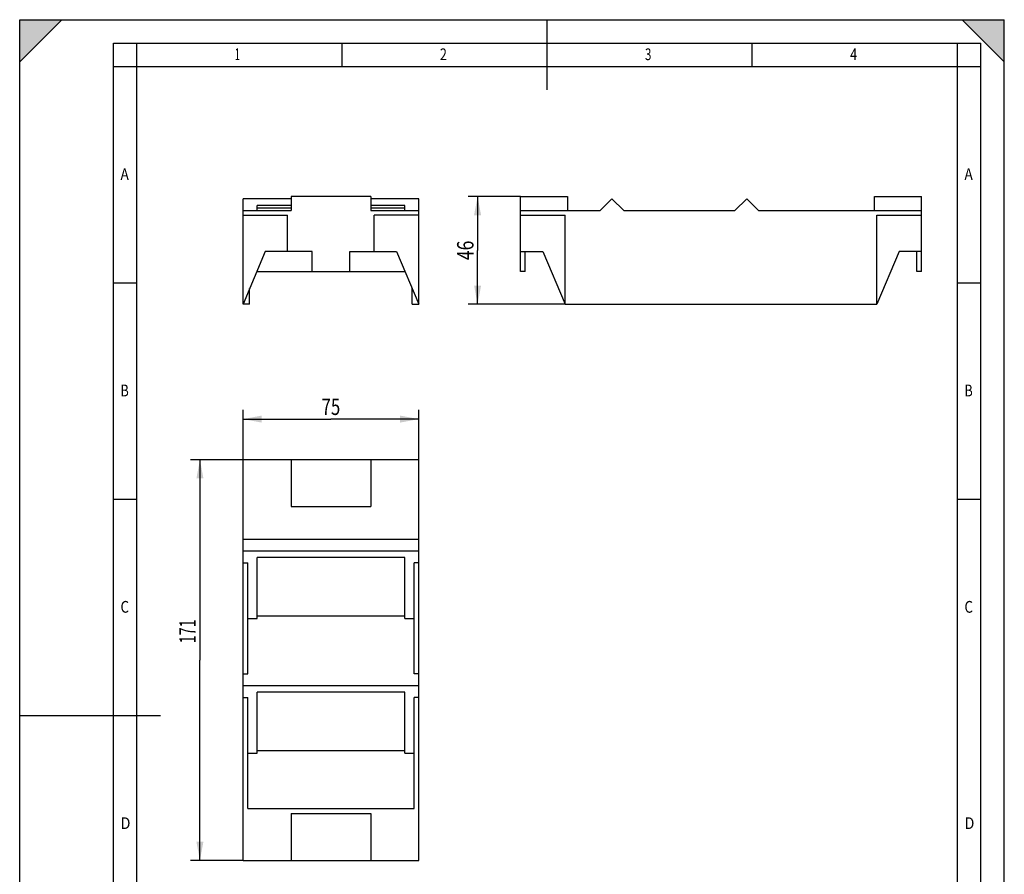
# Model space of a CAD drawing. Extents: x 0 to 210, y 0 to 297.
# Drawn here: x 0 to 210, y 115 to 297 of the extents above; entities that cross this region are included whole.
import ezdxf
from ezdxf.enums import TextEntityAlignment as Align

# ---------------------------------------------------------------- set-up
doc = ezdxf.new("R2010")
doc.units = 0
doc.header["$LTSCALE"] = 19.36
doc.layers.get('0').update_dxf_attribs({"linetype": 'CONTINUOUS'})
doc.styles.add('TEXTSTYLE_2', font='txt', dxfattribs={"width": 0.8})
doc.dimstyles.get("Standard").update_dxf_attribs({"dimtxt": 2.5, "dimasz": 2.5, "dimexe": 1.25, "dimexo": 0.625, "dimtad": 1, "dimcen": 2.5, "dimazin": 3, "dimtfac": 1, "dimtmove": 0, "dimatfit": 3})

# ---------------------------------------------------------------- blocks, each defined once
blk = doc.blocks.new('_FILLED')
at = {"color": 0, "linetype": 'BYBLOCK'}
blk.add_solid([(0, 0), (-1, 0.1875), (-1, -0.1875)], dxfattribs=at)
blk = doc.blocks.new('*D0')
at = {"color": 7, "linetype": 'CONTINUOUS'}
for p, q in [((106.84, 259.27), (95.66, 259.27)), ((97.66, 259.27), (97.66, 247.77)), ((97.66, 236.27), (97.66, 247.77)), ((116.34, 236.27), (95.66, 236.27))]:
    blk.add_line(p, q, dxfattribs=at)
at = {"color": 7, "linetype": 'CONTINUOUS', "xscale": 4, "yscale": 4, "zscale": 4}
for p, rotation in [((97.66, 259.27), 90), ((97.66, 236.27), 270)]:
    blk.add_blockref('_FILLED', p, dxfattribs=dict(at, rotation=rotation))
at = {"color": 7, "linetype": 'CONTINUOUS', "width": 0.785714}
blk.add_text('46', height=3.5, rotation=90, dxfattribs=at).set_placement((96.79, 247.77), align=Align.CENTER)
blk = doc.blocks.new('*D1')
at = {"color": 7, "linetype": 'CONTINUOUS'}
for p, q in [((47.63, 203.1), (36.44, 203.1)), ((38.44, 203.1), (38.44, 160.35)), ((38.44, 117.6), (38.44, 160.35)), ((47.63, 117.6), (36.44, 117.6))]:
    blk.add_line(p, q, dxfattribs=at)
at = {"color": 7, "linetype": 'CONTINUOUS', "xscale": 4, "yscale": 4, "zscale": 4}
for p, rotation in [((38.44, 203.1), 90), ((38.44, 117.6), 270)]:
    blk.add_blockref('_FILLED', p, dxfattribs=dict(at, rotation=rotation))
at = {"color": 7, "linetype": 'CONTINUOUS', "width": 0.642857}
blk.add_text('171', height=3.5, rotation=90, dxfattribs=at).set_placement((37.56, 166.46), align=Align.CENTER)
blk = doc.blocks.new('*D2')
at = {"color": 7, "linetype": 'CONTINUOUS'}
for p, q in [((47.63, 203.1), (47.63, 213.77)), ((85.13, 203.1), (85.13, 213.77)), ((47.63, 211.77), (66.38, 211.77)), ((85.13, 211.77), (66.38, 211.77))]:
    blk.add_line(p, q, dxfattribs=at)
at = {"color": 7, "linetype": 'CONTINUOUS', "xscale": 4, "yscale": 4, "zscale": 4, "rotation": 180}
blk.add_blockref('_FILLED', (47.63, 211.77), dxfattribs=at)
at = {"color": 7, "linetype": 'CONTINUOUS', "xscale": 4, "yscale": 4, "zscale": 4}
blk.add_blockref('_FILLED', (85.13, 211.77), dxfattribs=at)
at = {"color": 7, "linetype": 'CONTINUOUS', "width": 0.75}
blk.add_text('75', height=3.5, dxfattribs=at).set_placement((66.38, 212.65), align=Align.CENTER)

msp = doc.modelspace()

# ---------------------------------------------------------------- linework, layer by layer
at = {"color": 7, "linetype": 'CONTINUOUS'}
for p, q in [((9, 297), (0, 288)), ((0, 0), (0, 297)), ((0, 297), (210, 297)), ((0, 297), (210, 297)), ((112.5, 282), (112.5, 297)), ((201, 297), (210, 288)), ((210, 0), (210, 297)), ((20, 5), (20, 292)), ((20, 292), (205, 292)), ((25, 287), (25, 292)), ((68.75, 287), (68.75, 292)), ((156.25, 287), (156.25, 292)), ((200, 5), (200, 292)), ((205, 5), (205, 292)), ((20, 287), (205, 287)), ((25, 85), (25, 287)), ((47.634, 236.273), (47.634, 258.773)), ((57.884, 258.773), (47.634, 258.773)), ((57.884, 259.273), (57.884, 256.273)), ((74.884, 259.273), (57.884, 259.273)), ((74.884, 259.273), (74.884, 256.273)), ((85.134, 258.773), (74.884, 258.773)), ((85.134, 236.273), (85.134, 258.773)), ((106.838, 243.273), (106.838, 259.273)), ((106.838, 259.273), (116.838, 259.273)), ((116.838, 259.273), (116.838, 256.273)), ((126.318, 258.773), (123.818, 256.273)), ((128.818, 256.273), (126.318, 258.773)), ((155.055, 258.773), (152.555, 256.273)), ((157.555, 256.273), (155.055, 258.773)), ((182.338, 259.273), (192.338, 259.273)), ((182.338, 256.273), (182.338, 259.273)), ((192.338, 243.273), (192.338, 259.273)), ((47.634, 256.273), (57.884, 256.273)), ((50.634, 256.273), (50.634, 257.359)), ((57.884, 257.359), (50.634, 257.359)), ((57.884, 256.793), (50.634, 256.793)), ((82.134, 257.359), (74.884, 257.359)), ((82.134, 256.793), (74.884, 256.793)), ((74.884, 256.273), (85.134, 256.273)), ((82.134, 256.273), (82.134, 257.359)), ((106.838, 256.273), (123.818, 256.273)), ((128.818, 256.273), (152.555, 256.273)), ((157.555, 256.273), (192.338, 256.273)), ((47.634, 255.273), (57.134, 255.273)), ((57.134, 247.523), (57.134, 255.273)), ((85.134, 255.273), (75.634, 255.273)), ((75.634, 247.523), (75.634, 255.273)), ((106.838, 255.273), (116.338, 255.273)), ((116.338, 236.273), (116.338, 255.273)), ((182.838, 255.273), (192.338, 255.273)), ((182.838, 236.273), (182.838, 255.273)), ((52.384, 247.523), (47.634, 236.273)), ((62.384, 247.523), (52.384, 247.523)), ((62.384, 243.273), (62.384, 247.523)), ((70.384, 247.523), (80.384, 247.523)), ((70.384, 243.273), (70.384, 247.523)), ((80.384, 247.523), (85.134, 236.273)), ((106.838, 247.523), (111.588, 247.523)), ((107.838, 243.273), (107.838, 247.523)), ((111.588, 247.523), (116.338, 236.273)), ((187.588, 247.523), (182.838, 236.273)), ((192.338, 247.523), (187.588, 247.523)), ((191.338, 243.273), (191.338, 247.523)), ((50.59, 243.273), (82.179, 243.273)), ((107.838, 243.273), (106.838, 243.273)), ((192.338, 243.273), (191.338, 243.273)), ((20, 240.833), (25, 240.833)), ((49.049, 236.273), (49.049, 239.622)), ((83.72, 236.273), (83.72, 239.622)), ((200, 240.833), (205, 240.833)), ((49.049, 236.273), (47.634, 236.273)), ((83.72, 236.273), (85.134, 236.273)), ((116.338, 236.273), (182.838, 236.273)), ((47.634, 117.598), (47.634, 203.098)), ((85.134, 203.098), (47.634, 203.098)), ((57.884, 203.098), (57.884, 193.098)), ((74.884, 203.098), (74.884, 193.098)), ((85.134, 117.598), (85.134, 203.098)), ((20, 194.667), (25, 194.667)), ((200, 194.666), (205, 194.666)), ((57.884, 193.098), (74.884, 193.098)), ((47.634, 186.118), (85.134, 186.118)), ((85.134, 183.618), (47.634, 183.618)), ((47.634, 181.118), (48.634, 181.118)), ((48.634, 157.381), (48.634, 181.118)), ((50.634, 169.25), (50.634, 182.204)), ((82.134, 182.204), (50.634, 182.204)), ((82.134, 169.25), (82.134, 182.204)), ((84.134, 157.381), (84.134, 181.118)), ((85.134, 181.118), (84.134, 181.118)), ((48.634, 169.25), (50.634, 169.25)), ((50.634, 169.815), (82.134, 169.815)), ((82.134, 169.25), (84.134, 169.25)), ((47.634, 157.381), (48.634, 157.381)), ((85.134, 157.381), (84.134, 157.381)), ((85.134, 154.881), (47.634, 154.881)), ((50.634, 140.512), (50.634, 153.467)), ((82.134, 153.467), (50.634, 153.467)), ((82.134, 140.512), (82.134, 153.467)), ((47.634, 152.381), (48.634, 152.381)), ((48.634, 128.644), (48.634, 152.381)), ((85.134, 152.381), (84.134, 152.381)), ((84.134, 128.644), (84.134, 152.381)), ((0, 148.5), (30, 148.5)), ((50.634, 141.078), (82.134, 141.078)), ((48.634, 140.512), (50.634, 140.512)), ((82.134, 140.512), (84.134, 140.512)), ((48.634, 128.644), (84.134, 128.644)), ((57.884, 127.598), (74.884, 127.598)), ((57.884, 127.598), (57.884, 117.598)), ((74.884, 127.598), (74.884, 117.598)), ((47.634, 117.598), (85.134, 117.598))]:
    msp.add_line(p, q, dxfattribs=at)
for points in [[(0, 288), (0, 297), (9, 297)], [(210, 288), (201, 297), (210, 297)]]:
    msp.add_solid(points, dxfattribs=at)

# ---------------------------------------------------------------- texts
at = {"color": 7, "linetype": 'CONTINUOUS', "style": 'TEXTSTYLE_2'}
for s, width, p in [('1', 0.571429, (45.875, 288.37)), ('2', 0.785714, (89.625, 288.37)), ('3', 0.714286, (133.375, 288.37)), ('4', 0.785714, (177.125, 288.37)), ('A', 0.857143, (21.5, 262.787)), ('A', 0.857143, (201.5, 262.787)), ('B', 0.785714, (21.5, 216.621)), ('B', 0.785714, (201.5, 216.621)), ('C', 0.833333, (21.5, 170.455)), ('C', 0.833333, (201.5, 170.455)), ('D', 0.904762, (21.5, 124.289)), ('D', 0.904762, (201.5, 124.289))]:
    msp.add_text(s, height=2.5, dxfattribs=dict(at, width=width)).set_placement(p)

# ---------------------------------------------------------------- dimensions: what is measured, and where the dimension line sits
at = {"color": 7, "linetype": 'CONTINUOUS'}
for base, p1, p2, angle, picture, middle in [((97.661, 236.273), (106.838, 259.273), (116.338, 236.273), 270, '*D0', (97.661, 247.273)), ((38.439, 203.098), (47.634, 117.598), (47.634, 203.098), 90, '*D1', (38.439, 165.957))]:
    dim = msp.add_linear_dim(base=base, p1=p1, p2=p2, angle=angle, dimstyle='Standard', dxfattribs=at)
    dim.commit()
    dim.dimension.update_dxf_attribs({"geometry": picture, "text_midpoint": middle, "dimtype": 128})
dim = msp.add_linear_dim(base=(85.134, 211.772), p1=(47.634, 203.098), p2=(85.134, 203.098), dimstyle='Standard', dxfattribs=at)
dim.commit()
dim.dimension.update_dxf_attribs({"geometry": '*D2', "text_midpoint": (65.884, 211.772), "dimtype": 128})

doc.saveas('drawing.dxf')
